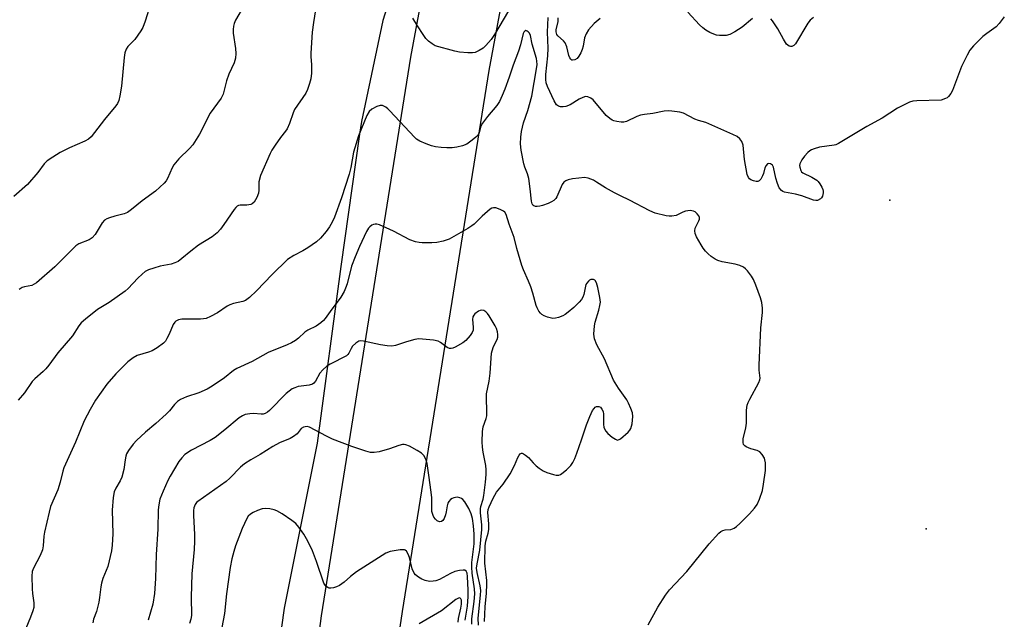
# Model space of a CAD drawing. Units: inches. Extents: x 1225767 to 1231767, y 529456 to 533456.
# Drawn here: x 1228009 to 1228306, y 532447 to 532627 of the extents above; entities that cross this region are included whole.
import ezdxf

# ---------------------------------------------------------------- set-up
doc = ezdxf.new("R2010")
doc.units = ezdxf.units.IN
doc.header["$MEASUREMENT"] = 0
for name, color, linetype in [('ELEV-Spot Elevation', 7, 'Continuous'), ('NTRL-Trees', 3, 'Continuous'), ('TRANS-Road', 130, 'Continuous'), ('Undefined', 1, 'Continuous')]:
    doc.layers.add(name, color=color, linetype=linetype)

msp = doc.modelspace()

# ---------------------------------------------------------------- linework, layer by layer
at = {"layer": 'ELEV-Spot Elevation'}
for p in [(1228271.49, 532572.78, 277.32), (1228282.36, 532473.8, 276.42)]:
    msp.add_point(p, dxfattribs=at)
at = {"layer": 'NTRL-Trees'}
msp.add_lwpolyline([(1228180.34, 532926.13), (1228135.83, 532681.3), (1228118.7, 532626.93), (1228112.24, 532596.56), (1228111.69, 532592.67), (1228106.1, 532552.8), (1228098.97, 532499.59), (1228089.04, 532449.93), (1228081.58, 532396.84), (1228075.89, 532344.13), (1228073.33, 532316.06), (1228080.18, 532217.61), (1228079.45, 532164.82), (1228014.34, 532114.69), (1227922.81, 532082.65), (1227819.85, 532105.53), (1227822.14, 532194.77), (1227822.14, 532254.26), (1227792.39, 532288.58), (1227746.63, 532302.31), (1227728.33, 532226.8), (1227730.61, 532132.99), (1227712.31, 532098.67), (1227664.26, 532073.5)], dxfattribs=at)
at = {"layer": 'TRANS-Road'}
for points in [[(1228119.26, 532057.96), (1228110.67, 532094.33), (1228103.63, 532131.04), (1228098.15, 532168.01), (1228091.38, 532258.13), (1228090, 532296.1), (1228090.19, 532334.09), (1228091.96, 532372.05), (1228095.31, 532409.89), (1228100.23, 532447.56), (1228101.01, 532452.63), (1228127.12, 532615.94), (1228160.16, 532793.69)], [(1228183.61, 532789.37), (1228150.62, 532611.88), (1228124.57, 532448.92), (1228123.83, 532444.19), (1228119.02, 532407.29), (1228115.76, 532370.44), (1228114.03, 532333.48), (1228113.84, 532296.47), (1228115.19, 532259.46), (1228121.88, 532169.76), (1228122.88, 532158.95), (1228127.06, 532126.93), (1228132.79, 532095.15), (1228140.07, 532063.69)]]:
    msp.add_lwpolyline(points, dxfattribs=at)
at = {"layer": 'Undefined'}
for points, elevation in [([(1228145.51, 532445.04), (1228145.55, 532446.71), (1228146.2, 532451.85), (1228146.42, 532454.19), (1228146.34, 532455.75), (1228145.63, 532460.43), (1228145.48, 532462.19), (1228145.56, 532463.66), (1228146.21, 532469.26), (1228146.22, 532472.19), (1228146.07, 532474.7), (1228145.71, 532476.95), (1228145.34, 532478.34), (1228144.66, 532479.91), (1228143.42, 532481.95), (1228142.86, 532482.61), (1228142.43, 532482.95), (1228141.95, 532483.16), (1228141.17, 532483.29), (1228140.64, 532483.27), (1228140.08, 532483.13), (1228139.56, 532482.89), (1228139.11, 532482.58), (1228138.58, 532481.99), (1228138.31, 532481.52), (1228138.05, 532480.72), (1228137.76, 532478.88), (1228137.55, 532478.01), (1228137.16, 532476.91), (1228136.75, 532476.25), (1228136.39, 532476), (1228135.76, 532475.94), (1228135.12, 532476.17), (1228134.56, 532476.67), (1228134.09, 532477.3), (1228133.86, 532477.76), (1228133.51, 532479.01), (1228133.43, 532480.1), (1228133.45, 532483.11), (1228133.3, 532484.81), (1228132.62, 532489.95), (1228132.02, 532493.44), (1228131.67, 532494.81), (1228131.1, 532495.88), (1228130.33, 532496.63), (1228129.09, 532497.41), (1228126.75, 532498.69), (1228125.69, 532499.11), (1228125.16, 532499.2), (1228124.61, 532499.17), (1228123.5, 532498.88), (1228120.71, 532497.89), (1228117.57, 532497.03), (1228116.13, 532496.74), (1228114.99, 532496.78), (1228113.57, 532497.16), (1228109.33, 532498.55), (1228103.56, 532500.81), (1228101.7, 532501.7), (1228096.64, 532504.41), (1228095.89, 532504.59), (1228095.34, 532504.56), (1228094.81, 532504.43), (1228094.14, 532503.99), (1228092.91, 532502.46), (1228091.79, 532501.58), (1228090.78, 532501.04), (1228087.59, 532499.67), (1228085.61, 532498.64), (1228081.78, 532496.22), (1228078.93, 532494.6), (1228077.02, 532493.37), (1228075.84, 532492.38), (1228072.6, 532489.05), (1228071.55, 532488.08), (1228063, 532482.06), (1228062.6, 532481.68), (1228062.16, 532481.07), (1228061.77, 532480.12), (1228061.66, 532479.27), (1228061.63, 532477.8), (1228061.95, 532472.12), (1228061.97, 532470.11), (1228061.85, 532467.56), (1228061.22, 532460.22), (1228061.01, 532453.21), (1228061.03, 532447.66), (1228060.88, 532446.57), (1228060.49, 532445.28)], 270), ([(1228143.48, 532446.31), (1228144.19, 532450.44), (1228144.43, 532453.38), (1228144.42, 532455.34), (1228144.23, 532459.45), (1228144.08, 532460.44), (1228143.85, 532460.99), (1228143.41, 532461.32), (1228142.94, 532461.38), (1228141.86, 532461.24), (1228140.45, 532460.89), (1228139.13, 532460.31), (1228135.83, 532458.5), (1228134.7, 532458.09), (1228133.9, 532457.98), (1228132.81, 532457.97), (1228131.47, 532458.19), (1228130.42, 532458.64), (1228129.42, 532459.22), (1228128.58, 532459.88), (1228128.12, 532460.43), (1228127.57, 532461.72), (1228126.73, 532465.18), (1228126.33, 532466.18), (1228125.81, 532467.04), (1228125.47, 532467.33), (1228125.25, 532467.42), (1228124.74, 532467.48), (1228123.89, 532467.42), (1228120.94, 532466.91), (1228119.57, 532466.42), (1228110.81, 532460.79), (1228108.93, 532459.4), (1228107.09, 532457.74), (1228105.7, 532456.76), (1228104.8, 532456.3), (1228103.85, 532455.98), (1228103.09, 532455.89), (1228102.58, 532455.96), (1228102.11, 532456.13), (1228101.69, 532456.4), (1228101.36, 532456.77), (1228100.99, 532457.45), (1228098.78, 532463.99), (1228097.52, 532467.15), (1228096.14, 532470.09), (1228094.9, 532472.21), (1228093.38, 532474.3), (1228092.47, 532475.4), (1228091.34, 532476.33), (1228088.34, 532478.29), (1228086.81, 532479.21), (1228086.02, 532479.55), (1228084.64, 532479.86), (1228083.25, 532479.93), (1228082.39, 532479.78), (1228080.98, 532479.3), (1228079.64, 532478.68), (1228078.89, 532478.24), (1228078.19, 532477.6), (1228077.74, 532476.91), (1228076.36, 532473.87), (1228074.34, 532468.63), (1228073.8, 532466.97), (1228073.26, 532464.74), (1228072.77, 532462.18), (1228071.6, 532454.23), (1228071.06, 532448.27), (1228068.58, 532435.59)], 268), ([(1228141.41, 532445.64), (1228141.47, 532446.78), (1228142.21, 532449.88), (1228142.42, 532451.06), (1228142.38, 532452.29), (1228142.26, 532452.66), (1228142.05, 532452.9), (1228141.75, 532452.97), (1228141.55, 532452.93), (1228140.69, 532452.47), (1228136.38, 532449.07), (1228129.69, 532445.17)], 266)]:
    msp.add_lwpolyline(points, dxfattribs=dict(at, elevation=elevation))
for points in [[(1228099.02, 532634.07, 278), (1228097.81, 532626.31, 278), (1228097.44, 532623.42, 278), (1228097, 532617.06, 278), (1228097.02, 532615.96, 278), (1228097.23, 532613.64, 278), (1228097.18, 532611.08, 278), (1228097.02, 532609.38, 278), (1228096.67, 532608, 278), (1228096.02, 532606.11, 278), (1228095.52, 532605.08, 278), (1228092.12, 532600.14, 278), (1228091.68, 532599.11, 278), (1228090.6, 532595.9, 278), (1228089.88, 532594.3, 278), (1228089.43, 532593.63, 278), (1228087.92, 532591.71, 278), (1228086.25, 532589.35, 278), (1228085.3, 532587.91, 278), (1228084.75, 532586.9, 278), (1228081.82, 532580.23, 278), (1228081.4, 532578.37, 278), (1228081.34, 532575.79, 278), (1228081.24, 532574.94, 278), (1228080.75, 532573.64, 278), (1228079.93, 532572.21, 278), (1228079.39, 532571.68, 278), (1228078.9, 532571.48, 278), (1228077.76, 532571.32, 278), (1228075.7, 532571.27, 278), (1228075.21, 532571.16, 278), (1228074.81, 532570.97, 278), (1228074.42, 532570.65, 278), (1228073.92, 532570.03, 278), (1228070.86, 532565.45, 278), (1228069.83, 532564.03, 278), (1228068.83, 532563.02, 278), (1228067.29, 532561.75, 278), (1228063.22, 532559.21, 278), (1228060.92, 532557.44, 278), (1228058.2, 532555.19, 278), (1228057.01, 532554.38, 278), (1228056.02, 532553.93, 278), (1228054.98, 532553.58, 278), (1228051.64, 532552.88, 278), (1228049.72, 532552.35, 278), (1228048.11, 532551.8, 278), (1228047.12, 532551.28, 278), (1228046.22, 532550.55, 278), (1228044.95, 532549.34, 278), (1228041.97, 532546.18, 278), (1228041.13, 532545.39, 278), (1228036.25, 532542.02, 278), (1228032.75, 532539.84, 278), (1228029.13, 532536.96, 278), (1228027.84, 532535.81, 278), (1228027.15, 532534.95, 278), (1228025.22, 532531.94, 278), (1228020.85, 532526.86, 278), (1228018.09, 532523.06, 278), (1228017.2, 532521.97, 278), (1228016.4, 532521.15, 278), (1228013.92, 532518.98, 278), (1228013.08, 532518.14, 278), (1228010.78, 532514.78, 278), (1228008.89, 532512.53, 278)], [(1228048.68, 532631.84, 282), (1228047.08, 532626.79, 282), (1228046.38, 532624.87, 282), (1228045.83, 532623.85, 282), (1228043.96, 532621.26, 282), (1228041.9, 532619.07, 282), (1228041.44, 532618.32, 282), (1228041, 532617.23, 282), (1228040.77, 532615.82, 282), (1228040.41, 532611.52, 282), (1228039.94, 532607.2, 282), (1228039.49, 532604.24, 282), (1228039.16, 532602.8, 282), (1228038.78, 532601.95, 282), (1228038.28, 532601.23, 282), (1228034.88, 532597.16, 282), (1228030.84, 532591.94, 282), (1228030.06, 532591.24, 282), (1228028.94, 532590.56, 282), (1228024.32, 532588.58, 282), (1228021.49, 532587.21, 282), (1228019.26, 532585.81, 282), (1228017.58, 532584.65, 282), (1228016.67, 532583.75, 282), (1228014.81, 532581.17, 282), (1228011.62, 532577.5, 282), (1228007.52, 532573.88, 282)], [(1228077.07, 532631.65, 280), (1228074.36, 532627.03, 280), (1228073.92, 532626.02, 280), (1228073.69, 532625.22, 280), (1228073.61, 532624.19, 280), (1228073.66, 532623.12, 280), (1228074.33, 532618.47, 280), (1228074.47, 532617.02, 280), (1228074.33, 532615.59, 280), (1228073.94, 532614.19, 280), (1228072.28, 532610.76, 280), (1228071.66, 532608.78, 280), (1228070.57, 532604.8, 280), (1228070.05, 532603.52, 280), (1228066.69, 532599.03, 280), (1228063.5, 532592.73, 280), (1228061.44, 532589.52, 280), (1228060.51, 532588.39, 280), (1228057.3, 532585.31, 280), (1228055.76, 532583.5, 280), (1228055.24, 532582.54, 280), (1228053.87, 532579.37, 280), (1228053.44, 532578.62, 280), (1228052.88, 532577.94, 280), (1228050.27, 532575.51, 280), (1228046.2, 532572.58, 280), (1228042.96, 532569.98, 280), (1228041.78, 532569.14, 280), (1228040.75, 532568.66, 280), (1228037.96, 532567.99, 280), (1228036.35, 532567.51, 280), (1228035.59, 532567.22, 280), (1228034.91, 532566.83, 280), (1228034.18, 532565.96, 280), (1228032.07, 532562.5, 280), (1228031.18, 532561.46, 280), (1228030.22, 532560.9, 280), (1228027.15, 532559.61, 280), (1228026.24, 532559.06, 280), (1228025.18, 532558.09, 280), (1228019.88, 532552.69, 280), (1228014.36, 532547.93, 280), (1228013.66, 532547.48, 280), (1228012.93, 532547.13, 280), (1228010.81, 532546.72, 280), (1228010.09, 532546.49, 280), (1228009.2, 532545.91, 280)], [(1228156.54, 532629.84, 278), (1228152.31, 532622.68, 278), (1228151.32, 532621.24, 278), (1228149.77, 532619.45, 278), (1228148.93, 532618.63, 278), (1228147.77, 532617.89, 278), (1228146.53, 532617.34, 278), (1228145.73, 532617.19, 278), (1228144.32, 532617.22, 278), (1228141.77, 532617.42, 278), (1228140.37, 532617.69, 278), (1228134.53, 532619.34, 278), (1228133.54, 532619.87, 278), (1228132.43, 532620.75, 278), (1228131.65, 532621.57, 278), (1228130.82, 532622.72, 278), (1228129.11, 532625.36, 278), (1228127.78, 532627.68, 278)], [(1228305.94, 532628.06, 278), (1228304.44, 532626.03, 278), (1228303.44, 532625.07, 278), (1228300.64, 532623.06, 278), (1228299.52, 532622.16, 278), (1228296.64, 532619.36, 278), (1228295.55, 532618.05, 278), (1228294.71, 532616.52, 278), (1228293.06, 532613.09, 278), (1228290.32, 532605.87, 278), (1228289.84, 532604.96, 278), (1228289.15, 532604.05, 278), (1228288.74, 532603.68, 278), (1228288.26, 532603.4, 278), (1228286.9, 532602.96, 278), (1228279.56, 532602.77, 278), (1228278.41, 532602.64, 278), (1228277.33, 532602.3, 278), (1228273.76, 532600.49, 278), (1228269.14, 532597.49, 278), (1228264.54, 532595.02, 278), (1228255.98, 532589.87, 278), (1228255.2, 532589.52, 278), (1228254.65, 532589.36, 278), (1228250.3, 532588.76, 278), (1228248.62, 532588.32, 278), (1228247.83, 532587.99, 278), (1228247.36, 532587.69, 278), (1228246.73, 532587.15, 278), (1228245.75, 532586.11, 278), (1228244.9, 532584.99, 278), (1228244.32, 532583.78, 278), (1228244.24, 532583.27, 278), (1228244.29, 532582.76, 278), (1228244.6, 532581.8, 278), (1228244.87, 532581.39, 278), (1228245.29, 532581.04, 278), (1228248, 532579.79, 278), (1228249.48, 532578.81, 278), (1228249.91, 532578.4, 278), (1228250.41, 532577.75, 278), (1228250.95, 532576.78, 278), (1228251.27, 532576.02, 278), (1228251.38, 532575.5, 278), (1228251.38, 532574.98, 278), (1228251.12, 532573.97, 278), (1228250.87, 532573.53, 278), (1228250.53, 532573.18, 278), (1228249.69, 532572.74, 278), (1228249.2, 532572.69, 278), (1228248.41, 532572.84, 278), (1228244.91, 532574.12, 278), (1228242.99, 532574.59, 278), (1228239.69, 532575.25, 278), (1228239.19, 532575.44, 278), (1228238.78, 532575.72, 278), (1228238.15, 532576.52, 278), (1228237.62, 532577.81, 278), (1228237.14, 532579.45, 278), (1228236.43, 532582.74, 278), (1228236.08, 532583.36, 278), (1228235.51, 532583.76, 278), (1228235.05, 532583.83, 278), (1228234.62, 532583.72, 278), (1228234.15, 532583.22, 278), (1228233.82, 532582.51, 278), (1228233.42, 532580.88, 278), (1228233.11, 532580.11, 278), (1228232.59, 532579.17, 278), (1228232.09, 532578.64, 278), (1228231.67, 532578.46, 278), (1228231.18, 532578.45, 278), (1228230.38, 532578.62, 278), (1228229.61, 532578.96, 278), (1228229.2, 532579.27, 278), (1228228.87, 532579.65, 278), (1228228.48, 532580.58, 278), (1228227.71, 532585.07, 278), (1228227.24, 532589.43, 278), (1228226.87, 532590.5, 278), (1228226.31, 532591.34, 278), (1228225.46, 532591.99, 278), (1228224.16, 532592.64, 278), (1228216.07, 532596.24, 278), (1228213.86, 532596.84, 278), (1228212.75, 532597.25, 278), (1228209.26, 532599.01, 278), (1228208.14, 532599.3, 278), (1228205.8, 532599.61, 278), (1228204.63, 532599.69, 278), (1228203.49, 532599.6, 278), (1228200.09, 532598.97, 278), (1228197.51, 532598.62, 278), (1228196.36, 532598.39, 278), (1228195.26, 532598.01, 278), (1228192.16, 532596.5, 278), (1228191.36, 532596.28, 278), (1228190.54, 532596.27, 278), (1228189.16, 532596.51, 278), (1228188.35, 532596.74, 278), (1228187.83, 532596.94, 278), (1228187.1, 532597.4, 278), (1228186.04, 532598.36, 278), (1228182.07, 532603.02, 278), (1228181.42, 532603.54, 278), (1228180.51, 532603.94, 278), (1228179.76, 532604, 278), (1228178.95, 532603.77, 278), (1228177.91, 532603.24, 278), (1228175.14, 532601.56, 278), (1228173.83, 532601.07, 278), (1228173.04, 532600.93, 278), (1228172.27, 532600.92, 278), (1228171.62, 532601.13, 278), (1228171.08, 532601.54, 278), (1228170.33, 532602.74, 278), (1228168.34, 532607.03, 278), (1228167.93, 532608.12, 278), (1228167.77, 532609.21, 278), (1228167.83, 532610.63, 278), (1228168.43, 532616.34, 278), (1228168.55, 532618.62, 278), (1228168.3, 532623.48, 278), (1228168.48, 532627.89, 278)], [(1228184.17, 532627.5, 280), (1228182.37, 532626.03, 280), (1228180.7, 532624.11, 280), (1228179.93, 532622.96, 280), (1228179.49, 532621.68, 280), (1228179.02, 532619.26, 280), (1228178.73, 532618.2, 280), (1228178.36, 532617.17, 280), (1228177.8, 532616.16, 280), (1228177.26, 532615.51, 280), (1228176.59, 532615.08, 280), (1228175.88, 532614.95, 280), (1228175.66, 532615.01, 280), (1228175.33, 532615.27, 280), (1228175.07, 532615.68, 280), (1228174.77, 532616.43, 280), (1228174.16, 532619.01, 280), (1228173.66, 532620.26, 280), (1228173.19, 532620.86, 280), (1228171.46, 532622.37, 280), (1228171.18, 532622.74, 280), (1228171.01, 532623.16, 280), (1228170.94, 532623.56, 280), (1228170.96, 532624.09, 280), (1228171.52, 532626.6, 280), (1228171.58, 532627.71, 280)], [(1228230.04, 532627.55, 280), (1228226.99, 532624.96, 280), (1228224.78, 532623.55, 280), (1228223.26, 532622.72, 280), (1228222.17, 532622.44, 280), (1228220.14, 532622.46, 280), (1228219.28, 532622.57, 280), (1228218.48, 532622.8, 280), (1228217.23, 532623.36, 280), (1228216.01, 532624.05, 280), (1228215.13, 532624.73, 280), (1228214.16, 532625.62, 280), (1228210.59, 532629.41, 280)], [(1228248.5, 532627.87, 280), (1228247.43, 532627.05, 280), (1228246.74, 532626.16, 280), (1228243.06, 532619.91, 280), (1228242.53, 532619.37, 280), (1228241.98, 532619.14, 280), (1228241.57, 532619.13, 280), (1228241.13, 532619.24, 280), (1228240.73, 532619.47, 280), (1228240.33, 532619.85, 280), (1228239.37, 532621.32, 280), (1228237.76, 532624.4, 280), (1228236.14, 532626.8, 280), (1228235.6, 532627.41, 280)], [(1228198.68, 532444.88, 276), (1228201.61, 532450.14, 276), (1228203.83, 532453.79, 276), (1228205.03, 532455.37, 276), (1228210.33, 532460.89, 276), (1228217.04, 532469.22, 276), (1228219.93, 532472.48, 276), (1228220.57, 532473.02, 276), (1228221.17, 532473.32, 276), (1228221.89, 532473.47, 276), (1228223.52, 532473.61, 276), (1228224.03, 532473.74, 276), (1228224.52, 532473.98, 276), (1228225.21, 532474.46, 276), (1228226.29, 532475.39, 276), (1228229.21, 532478.34, 276), (1228230.66, 532480.03, 276), (1228231.45, 532481.14, 276), (1228232.17, 532482.76, 276), (1228233.05, 532485.29, 276), (1228233.44, 532487.28, 276), (1228233.97, 532491.33, 276), (1228233.95, 532493.67, 276), (1228233.84, 532494.53, 276), (1228233.68, 532495.06, 276), (1228233.01, 532496.23, 276), (1228232.28, 532496.98, 276), (1228231.53, 532497.35, 276), (1228229.54, 532497.93, 276), (1228228.2, 532498.5, 276), (1228227.75, 532498.8, 276), (1228227.41, 532499.16, 276), (1228227.22, 532499.85, 276), (1228227.28, 532500.88, 276), (1228228.06, 532504.18, 276), (1228228.31, 532505.6, 276), (1228228.3, 532509.58, 276), (1228228.47, 532511.05, 276), (1228228.75, 532511.84, 276), (1228229.25, 532512.86, 276), (1228232.02, 532517.89, 276), (1228232.31, 532518.66, 276), (1228232.38, 532519.18, 276), (1228232.07, 532521.57, 276), (1228232.06, 532523.06, 276), (1228232.56, 532534.36, 276), (1228233.07, 532538.94, 276), (1228233.08, 532540.23, 276), (1228232.85, 532541.97, 276), (1228232.52, 532543.4, 276), (1228231.1, 532547.25, 276), (1228230.42, 532548.87, 276), (1228229.82, 532549.87, 276), (1228228.57, 532551.51, 276), (1228227.99, 532552.15, 276), (1228227.32, 532552.66, 276), (1228226.28, 532553.1, 276), (1228224.88, 532553.51, 276), (1228220.95, 532554.22, 276), (1228219.6, 532554.6, 276), (1228218.84, 532555.02, 276), (1228217.66, 532555.89, 276), (1228216.74, 532556.65, 276), (1228215.93, 532557.47, 276), (1228215.21, 532558.36, 276), (1228214.57, 532559.37, 276), (1228213.24, 532561.73, 276), (1228212.78, 532562.8, 276), (1228212.68, 532563.6, 276), (1228212.81, 532564.39, 276), (1228213.96, 532566.61, 276), (1228214.1, 532567.12, 276), (1228214.11, 532567.62, 276), (1228213.94, 532568.09, 276), (1228213.44, 532568.73, 276), (1228212.81, 532569.28, 276), (1228212.34, 532569.53, 276), (1228211.27, 532569.67, 276), (1228209.87, 532569.5, 276), (1228209.08, 532569.24, 276), (1228207.13, 532568.24, 276), (1228205.78, 532567.99, 276), (1228204.95, 532567.99, 276), (1228204.11, 532568.1, 276), (1228200.8, 532568.93, 276), (1228199.18, 532569.6, 276), (1228193.05, 532572.85, 276), (1228190.36, 532574.07, 276), (1228188.55, 532574.99, 276), (1228185.75, 532576.53, 276), (1228183.12, 532578.27, 276), (1228182.14, 532578.83, 276), (1228180.6, 532579.44, 276), (1228179.5, 532579.6, 276), (1228177.77, 532579.49, 276), (1228175.81, 532579.22, 276), (1228174.51, 532578.92, 276), (1228173.82, 532578.62, 276), (1228173.25, 532578.2, 276), (1228172.76, 532577.52, 276), (1228171.13, 532573.79, 276), (1228170.82, 532573.33, 276), (1228170.23, 532572.75, 276), (1228169.52, 532572.32, 276), (1228168.48, 532571.85, 276), (1228166.86, 532571.23, 276), (1228166.04, 532570.99, 276), (1228165.19, 532570.89, 276), (1228164.66, 532570.93, 276), (1228164.2, 532571.08, 276), (1228163.9, 532571.35, 276), (1228163.68, 532571.72, 276), (1228163.48, 532572.47, 276), (1228163.11, 532576.18, 276), (1228162.65, 532579.39, 276), (1228162.27, 532580.72, 276), (1228161.48, 532582.76, 276), (1228161.17, 532583.8, 276), (1228160.43, 532587.88, 276), (1228160.2, 532589.77, 276), (1228160.26, 532591.8, 276), (1228160.49, 532593.53, 276), (1228161.13, 532596.1, 276), (1228162.42, 532599.85, 276), (1228163.58, 532604.15, 276), (1228165, 532612.36, 276), (1228165.17, 532613.71, 276), (1228165.15, 532614.7, 276), (1228165.03, 532615.47, 276), (1228163.74, 532619.77, 276), (1228163.19, 532622.4, 276), (1228162.85, 532623.17, 276), (1228162.53, 532623.52, 276), (1228162.16, 532623.77, 276), (1228161.79, 532623.89, 276), (1228161.47, 532623.78, 276), (1228161.2, 532623.46, 276), (1228161, 532623, 276), (1228160.2, 532619.6, 276), (1228159.61, 532617.74, 276), (1228157.99, 532613.5, 276), (1228156.79, 532609.87, 276), (1228155.45, 532606.26, 276), (1228154.68, 532604.37, 276), (1228153.83, 532602.58, 276), (1228153.05, 532601.35, 276), (1228150.27, 532598.07, 276), (1228148.73, 532596.04, 276), (1228148.28, 532595.09, 276), (1228147.74, 532593.08, 276), (1228147.33, 532592.39, 276), (1228146.75, 532591.79, 276), (1228145.65, 532590.87, 276), (1228144.02, 532589.72, 276), (1228142.7, 532589.2, 276), (1228141.04, 532588.77, 276), (1228139.65, 532588.61, 276), (1228137.97, 532588.55, 276), (1228136.25, 532588.66, 276), (1228134.55, 532588.88, 276), (1228133.42, 532589.18, 276), (1228131.73, 532589.76, 276), (1228129.85, 532590.59, 276), (1228128.9, 532591.24, 276), (1228128.24, 532591.8, 276), (1228120.85, 532599.74, 276), (1228120.24, 532600.35, 276), (1228119.58, 532600.87, 276), (1228118.62, 532601.31, 276), (1228117.87, 532601.36, 276), (1228116.86, 532601.04, 276), (1228115.4, 532600.24, 276), (1228114.59, 532599.53, 276), (1228113.89, 532598.36, 276), (1228111.39, 532592.2, 276), (1228109.88, 532587.28, 276), (1228109.09, 532582.7, 276), (1228108.58, 532580.61, 276), (1228106.27, 532573.54, 276), (1228104.18, 532567.7, 276), (1228103.48, 532566.19, 276), (1228102.67, 532564.76, 276), (1228101.63, 532563.38, 276), (1228099.96, 532561.38, 276), (1228098.69, 532560.23, 276), (1228096.09, 532558.46, 276), (1228094.63, 532557.57, 276), (1228091.9, 532556.14, 276), (1228090, 532554.89, 276), (1228085.34, 532550.37, 276), (1228080.67, 532545.48, 276), (1228078.51, 532543.45, 276), (1228077.34, 532542.59, 276), (1228076.55, 532542.29, 276), (1228073.72, 532541.64, 276), (1228072.61, 532541.28, 276), (1228071.84, 532540.86, 276), (1228068.91, 532538.87, 276), (1228066.83, 532537.78, 276), (1228065.5, 532537.21, 276), (1228064.66, 532537.03, 276), (1228063.8, 532536.97, 276), (1228058.2, 532536.94, 276), (1228057.13, 532536.73, 276), (1228056.4, 532536.38, 276), (1228056.02, 532536.03, 276), (1228055.58, 532535.33, 276), (1228054.33, 532532.39, 276), (1228053.69, 532531.1, 276), (1228053.24, 532530.38, 276), (1228052.65, 532529.75, 276), (1228050.73, 532528.36, 276), (1228049.2, 532527.46, 276), (1228048.14, 532527.05, 276), (1228044.75, 532526, 276), (1228043.46, 532525.34, 276), (1228041.87, 532524.11, 276), (1228038.23, 532520.53, 276), (1228035.55, 532517.35, 276), (1228032.17, 532512.55, 276), (1228030.52, 532509.74, 276), (1228028.7, 532506.35, 276), (1228026.15, 532499.89, 276), (1228022.66, 532492.16, 276), (1228022.31, 532491.12, 276), (1228021.52, 532487.83, 276), (1228020.85, 532485.54, 276), (1228018.62, 532480.54, 276), (1228018.15, 532478.83, 276), (1228016.78, 532472.76, 276), (1228016.61, 532471.59, 276), (1228016.37, 532468.64, 276), (1228016.17, 532467.48, 276), (1228015.48, 532465.71, 276), (1228013.45, 532461.96, 276), (1228013.05, 532460.92, 276), (1228012.94, 532459.5, 276), (1228013.11, 532455.73, 276), (1228013.22, 532454.28, 276), (1228013.59, 532451.48, 276), (1228013.53, 532450.13, 276), (1228013.31, 532449.05, 276), (1228012.62, 532447.2, 276), (1228009.73, 532440.36, 276)], [(1228149.3, 532445.83, 274), (1228149.54, 532450.3, 274), (1228149.92, 532454.41, 274), (1228150.07, 532457.09, 274), (1228150.03, 532458.27, 274), (1228149.46, 532463.48, 274), (1228149.53, 532468.65, 274), (1228149.75, 532470.09, 274), (1228150.46, 532472.46, 274), (1228150.67, 532473.55, 274), (1228150.67, 532475.33, 274), (1228150.33, 532478.72, 274), (1228150.44, 532479.59, 274), (1228150.7, 532480.41, 274), (1228151.97, 532483.03, 274), (1228152.95, 532484.81, 274), (1228154.93, 532487.23, 274), (1228157.11, 532490.37, 274), (1228158.4, 532492.88, 274), (1228159.39, 532495.25, 274), (1228159.8, 532495.97, 274), (1228160.11, 532496.35, 274), (1228160.46, 532496.55, 274), (1228160.65, 532496.56, 274), (1228161.06, 532496.42, 274), (1228161.71, 532496.01, 274), (1228162.56, 532495.27, 274), (1228163.96, 532493.71, 274), (1228164.95, 532492.76, 274), (1228165.83, 532492.05, 274), (1228167.04, 532491.26, 274), (1228168.11, 532490.78, 274), (1228170.1, 532490.14, 274), (1228170.94, 532489.94, 274), (1228171.74, 532489.93, 274), (1228172.23, 532490.12, 274), (1228172.69, 532490.43, 274), (1228174.04, 532491.57, 274), (1228175.31, 532492.83, 274), (1228175.92, 532493.74, 274), (1228176.52, 532494.97, 274), (1228177.14, 532496.56, 274), (1228178.59, 532500.59, 274), (1228180.09, 532505.15, 274), (1228181.03, 532507.65, 274), (1228181.91, 532509.43, 274), (1228182.37, 532510.07, 274), (1228182.71, 532510.41, 274), (1228183.12, 532510.6, 274), (1228183.81, 532510.61, 274), (1228184.24, 532510.43, 274), (1228184.72, 532509.89, 274), (1228185.05, 532509.16, 274), (1228185.23, 532508.36, 274), (1228185.22, 532505.19, 274), (1228185.31, 532504.37, 274), (1228185.46, 532503.87, 274), (1228185.88, 532503.17, 274), (1228186.48, 532502.56, 274), (1228187.84, 532501.41, 274), (1228188.76, 532500.76, 274), (1228189.45, 532500.54, 274), (1228189.9, 532500.66, 274), (1228190.36, 532500.93, 274), (1228192.6, 532502.87, 274), (1228193.17, 532503.52, 274), (1228193.44, 532504.01, 274), (1228193.78, 532505.38, 274), (1228194.03, 532507.66, 274), (1228193.88, 532508.76, 274), (1228193.41, 532510.09, 274), (1228192.73, 532511.66, 274), (1228192.19, 532512.65, 274), (1228189.69, 532516.14, 274), (1228188.21, 532518.56, 274), (1228185.48, 532525.05, 274), (1228183.16, 532529.26, 274), (1228182.46, 532531.01, 274), (1228182.31, 532532.39, 274), (1228182.46, 532534.96, 274), (1228182.71, 532536.09, 274), (1228183.83, 532539.68, 274), (1228184.13, 532541.03, 274), (1228184.28, 532542.11, 274), (1228184.13, 532543.48, 274), (1228183.49, 532546.48, 274), (1228183.08, 532547.88, 274), (1228182.71, 532548.58, 274), (1228182.54, 532548.75, 274), (1228182.13, 532548.95, 274), (1228181.42, 532548.94, 274), (1228181.01, 532548.73, 274), (1228180.63, 532548.42, 274), (1228180.13, 532547.84, 274), (1228179.88, 532547.4, 274), (1228179.72, 532546.89, 274), (1228179.27, 532544.41, 274), (1228179, 532543.61, 274), (1228178.61, 532542.89, 274), (1228177.9, 532542.06, 274), (1228176.29, 532540.52, 274), (1228174.58, 532539.02, 274), (1228173.68, 532538.36, 274), (1228172.92, 532537.99, 274), (1228171.59, 532537.51, 274), (1228170.78, 532537.28, 274), (1228169.97, 532537.19, 274), (1228169.17, 532537.32, 274), (1228168.37, 532537.58, 274), (1228167.34, 532538.01, 274), (1228166.62, 532538.41, 274), (1228166.22, 532538.76, 274), (1228165.72, 532539.39, 274), (1228165.18, 532540.33, 274), (1228164.86, 532541.1, 274), (1228163.92, 532544.76, 274), (1228163.27, 532546.73, 274), (1228162.64, 532548.4, 274), (1228161.08, 532551.79, 274), (1228160.57, 532553.16, 274), (1228159.04, 532558.26, 274), (1228158.33, 532561.52, 274), (1228156.82, 532565.58, 274), (1228155.84, 532568.5, 274), (1228155.44, 532569.18, 274), (1228155.05, 532569.52, 274), (1228154.09, 532570.03, 274), (1228152.79, 532570.49, 274), (1228152.04, 532570.53, 274), (1228151.55, 532570.36, 274), (1228151.09, 532570.07, 274), (1228148.63, 532567.95, 274), (1228146.22, 532565.59, 274), (1228145.54, 532565.07, 274), (1228144.3, 532564.31, 274), (1228138.7, 532561.11, 274), (1228136.85, 532560.45, 274), (1228134.95, 532560.01, 274), (1228133.5, 532559.92, 274), (1228130.58, 532559.93, 274), (1228129.71, 532560.01, 274), (1228128.56, 532560.26, 274), (1228126.88, 532560.85, 274), (1228121.95, 532563.48, 274), (1228117.68, 532565.36, 274), (1228116.89, 532565.59, 274), (1228116.38, 532565.62, 274), (1228115.9, 532565.49, 274), (1228115.44, 532565.24, 274), (1228114.8, 532564.75, 274), (1228114.42, 532564.36, 274), (1228113.81, 532563.39, 274), (1228111.72, 532558.89, 274), (1228110.38, 532555.74, 274), (1228109.3, 532552.89, 274), (1228107.92, 532547.59, 274), (1228107.5, 532546.25, 274), (1228107.06, 532545.25, 274), (1228106.04, 532543.61, 274), (1228102.81, 532539.29, 274), (1228101.39, 532537.16, 274), (1228100.88, 532536.52, 274), (1228100.03, 532535.81, 274), (1228098.61, 532534.89, 274), (1228096.12, 532533.64, 274), (1228095.17, 532533.08, 274), (1228093.33, 532531.21, 274), (1228092.43, 532530.57, 274), (1228091.24, 532529.86, 274), (1228089.94, 532529.24, 274), (1228084.14, 532526.93, 274), (1228079.31, 532524.17, 274), (1228074.74, 532522.1, 274), (1228073.77, 532521.45, 274), (1228070.98, 532519.3, 274), (1228067.32, 532516.76, 274), (1228065.83, 532515.84, 274), (1228063.31, 532514.75, 274), (1228059.59, 532513.54, 274), (1228057.79, 532512.74, 274), (1228056.87, 532512.16, 274), (1228055.92, 532511.26, 274), (1228054.45, 532509.38, 274), (1228053.46, 532508.35, 274), (1228050.37, 532505.57, 274), (1228047.22, 532502.94, 274), (1228044.46, 532500.37, 274), (1228043.51, 532499.28, 274), (1228042.12, 532497.39, 274), (1228041.53, 532496.41, 274), (1228041.25, 532495.65, 274), (1228041.04, 532494.6, 274), (1228040.68, 532491.67, 274), (1228040.05, 532489.38, 274), (1228039.6, 532488.29, 274), (1228038.31, 532486.08, 274), (1228037.8, 532484.91, 274), (1228037.47, 532483.23, 274), (1228037.15, 532479.42, 274), (1228037.35, 532472.29, 274), (1228037.2, 532468.88, 274), (1228037.02, 532467.18, 274), (1228035.87, 532462.41, 274), (1228034.41, 532458.81, 274), (1228033.94, 532457.43, 274), (1228033.72, 532456.29, 274), (1228033.4, 532453.13, 274), (1228033.14, 532451.69, 274), (1228032.44, 532448.85, 274), (1228031.57, 532446.55, 274), (1228031.36, 532445.47, 274)], [(1228147.51, 532444.77, 272), (1228147.48, 532446.87, 272), (1228148.17, 532453.84, 272), (1228148.2, 532455.23, 272), (1228148.03, 532456.64, 272), (1228147.11, 532460.6, 272), (1228146.97, 532461.96, 272), (1228147.13, 532463.29, 272), (1228147.91, 532467.35, 272), (1228148.51, 532473.6, 272), (1228148.52, 532475.03, 272), (1228148.17, 532478.59, 272), (1228148.15, 532479.77, 272), (1228148.27, 532480.51, 272), (1228148.91, 532482.72, 272), (1228149.13, 532483.85, 272), (1228149.65, 532487.86, 272), (1228149.83, 532490.15, 272), (1228149.84, 532491.56, 272), (1228149.73, 532492.86, 272), (1228148.91, 532496.93, 272), (1228148.72, 532498.35, 272), (1228148.66, 532500.04, 272), (1228148.76, 532503.15, 272), (1228148.98, 532504.55, 272), (1228149.88, 532507.03, 272), (1228150.04, 532507.88, 272), (1228150.08, 532509.33, 272), (1228149.95, 532513.02, 272), (1228149.98, 532514.42, 272), (1228150.75, 532518.32, 272), (1228151.08, 532520.64, 272), (1228151.5, 532526.76, 272), (1228151.99, 532528.45, 272), (1228152.45, 532529.54, 272), (1228153.16, 532530.88, 272), (1228153.38, 532531.56, 272), (1228153.39, 532532.32, 272), (1228153.25, 532533.1, 272), (1228152.94, 532534.13, 272), (1228152.56, 532534.92, 272), (1228150.75, 532537.98, 272), (1228150.24, 532538.69, 272), (1228149.73, 532539.21, 272), (1228149.1, 532539.56, 272), (1228148.58, 532539.65, 272), (1228148.06, 532539.57, 272), (1228147.57, 532539.36, 272), (1228146.45, 532538.56, 272), (1228146.09, 532538.17, 272), (1228145.86, 532537.7, 272), (1228145.74, 532536.87, 272), (1228145.91, 532534.54, 272), (1228145.88, 532533.69, 272), (1228145.62, 532532.93, 272), (1228145.02, 532532.01, 272), (1228143.74, 532530.5, 272), (1228142.86, 532529.78, 272), (1228140.55, 532528.52, 272), (1228139.78, 532528.2, 272), (1228139.27, 532528.08, 272), (1228138.79, 532528.11, 272), (1228138.13, 532528.39, 272), (1228136.04, 532529.93, 272), (1228135.34, 532530.29, 272), (1228133.94, 532530.59, 272), (1228130.71, 532530.94, 272), (1228129.54, 532530.99, 272), (1228128.4, 532530.83, 272), (1228125.88, 532530.13, 272), (1228122.54, 532529.07, 272), (1228121.42, 532528.87, 272), (1228120, 532528.95, 272), (1228118, 532529.22, 272), (1228112.86, 532530.38, 272), (1228112.04, 532530.43, 272), (1228111.53, 532530.31, 272), (1228110.61, 532529.76, 272), (1228109.6, 532528.79, 272), (1228109.16, 532528.11, 272), (1228108.47, 532526.67, 272), (1228108.17, 532526.27, 272), (1228107.8, 532525.94, 272), (1228102.81, 532523.38, 272), (1228101.87, 532522.76, 272), (1228100.59, 532521.7, 272), (1228099.7, 532520.68, 272), (1228098.41, 532518.26, 272), (1228097.94, 532517.67, 272), (1228097.56, 532517.36, 272), (1228096.56, 532517.03, 272), (1228094.08, 532516.79, 272), (1228093.25, 532516.63, 272), (1228092.16, 532516.3, 272), (1228091.4, 532515.94, 272), (1228090.5, 532515.31, 272), (1228089.64, 532514.56, 272), (1228084.62, 532509.48, 272), (1228083.95, 532508.92, 272), (1228083.3, 532508.55, 272), (1228082.64, 532508.37, 272), (1228082.09, 532508.33, 272), (1228079.77, 532508.5, 272), (1228078.61, 532508.48, 272), (1228077.2, 532508.19, 272), (1228076.41, 532507.86, 272), (1228075.46, 532507.19, 272), (1228071.15, 532503.58, 272), (1228068.2, 532501.3, 272), (1228066.67, 532500.39, 272), (1228061.09, 532497.47, 272), (1228059.11, 532496.2, 272), (1228058.12, 532495.19, 272), (1228057.24, 532494.07, 272), (1228054.66, 532489.67, 272), (1228053.97, 532488.36, 272), (1228052.52, 532485.16, 272), (1228051.56, 532482.71, 272), (1228051.2, 532481, 272), (1228051.02, 532479.55, 272), (1228050.96, 532473.69, 272), (1228050.46, 532466.09, 272), (1228050.25, 532458.79, 272), (1228049.96, 532454.29, 272), (1228049.41, 532451.06, 272), (1228048.06, 532446.32, 272)]]:
    msp.add_polyline3d(points, dxfattribs=at)

doc.saveas('drawing.dxf')
